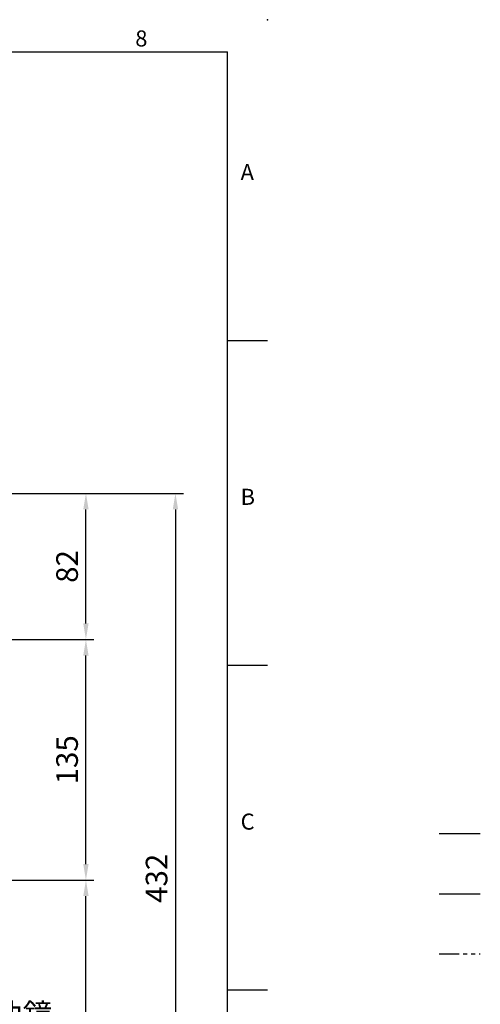
# Model space of a CAD drawing. Units: millimetres. Extents: x -32 to 1379, y -18 to 882.
# Drawn here: x 1121 to 1379, y 329 to 882 of the extents above; entities that cross this region are included whole.
import ezdxf
from ezdxf.enums import TextEntityAlignment as Align

# ---------------------------------------------------------------- set-up
doc = ezdxf.new("R2010")
doc.units = ezdxf.units.MM
doc.linetypes.add('中心線', pattern=[12, 7.5, -1.5, 1.5, -1.5])
doc.linetypes.add('剖面線', pattern=[5, 2.5, -0.5, 0.5, -0.5, 0.5, -0.5])
for name, color, linetype in [('CEN', 2, '中心線'), ('DIM', 3, 'Continuous'), ('HATCH', 1, '剖面線')]:
    doc.layers.add(name, color=color, linetype=linetype)
doc.styles.add('ATTDEF', font='txt')
doc.styles.get("Standard").update_dxf_attribs({"font": 'simplex.shx', "bigfont": 'chineset.shx'})
doc.dimstyles.new('C', dxfattribs={"dimscale": 4.5, "dimtxt": 2.7, "dimasz": 2, "dimexe": 1, "dimexo": 1, "dimgap": 1, "dimtad": 1, "dimtoh": 1, "dimdsep": 46, "dimtxsty": 'Standard', "dimcen": 0, "dimclrd": 256, "dimclre": 256, "dimclrt": 256, "dimadec": 0, "dimazin": 0, "dimtfac": 0.6, "dimtofl": 0, "dimtmove": 0, "dimatfit": 3, "dimfxl": 0, "dimtolj": 1, "dimarcsym": 0})
doc.dimstyles.new('L', dxfattribs={"dimscale": 4.5, "dimtxt": 2.7, "dimasz": 2, "dimexe": 1, "dimexo": 1, "dimgap": 1, "dimtad": 1, "dimdsep": 46, "dimtxsty": 'Standard', "dimcen": 0, "dimclrd": 256, "dimclre": 256, "dimclrt": 256, "dimadec": 0, "dimazin": 0, "dimtfac": 0.6, "dimtmove": 0, "dimatfit": 3, "dimfxl": 0, "dimtolj": 1, "dimarcsym": 0})

# ---------------------------------------------------------------- blocks, each defined once
blk = doc.blocks.new('*D17')
at = {"layer": 'Defpoints', "color": 0}
for p in [(1087.04, 370.32), (1090.08, 357.17)]:
    blk.add_point(p, dxfattribs=at)
at = {"layer": 'DIM', "lineweight": -2}
for p, q in [((1100.75, 311.16), (1092.12, 348.4)), ((1139.94, 311.16), (1100.75, 311.16))]:
    blk.add_line(p, q, dxfattribs=at)
at = {"layer": 'DIM'}
blk.add_solid([(1093.58, 348.74), (1090.66, 348.06), (1090.08, 357.17)], dxfattribs=at)
at = {"layer": 'DIM', "insert": (1122.59, 323.89), "char_height": 12.15, "attachment_point": 5}
blk.add_mtext('\\A1;{\\fPMingLiU|b0|i0|c136|p18;油鏡}', dxfattribs=at)
blk = doc.blocks.new('*D20')
at = {"layer": 'Defpoints', "color": 0}
for p in [(1110.62, 399.17), (1158.08, 399.17), (1097.37, 184.17)]:
    blk.add_point(p, dxfattribs=at)
at = {"layer": 'DIM', "lineweight": -2}
for p, q in [((1115.12, 399.17), (1162.58, 399.17)), ((1158.08, 193.17), (1158.08, 390.17)), ((1101.87, 184.17), (1162.58, 184.17))]:
    blk.add_line(p, q, dxfattribs=at)
at = {"layer": 'DIM'}
for points in [[(1156.58, 390.17), (1159.58, 390.17), (1158.08, 399.17)], [(1156.58, 193.17), (1159.58, 193.17), (1158.08, 184.17)]]:
    blk.add_solid(points, dxfattribs=at)
at = {"layer": 'DIM', "insert": (1147.5, 291.67), "char_height": 12.15, "attachment_point": 5, "rotation": 90}
blk.add_mtext('\\A1;215', dxfattribs=at)
blk = doc.blocks.new('*D21')
at = {"layer": 'Defpoints', "color": 0}
for p in [(1110.62, 534.17), (1158.08, 534.17), (1098.09, 399.17)]:
    blk.add_point(p, dxfattribs=at)
at = {"layer": 'DIM', "lineweight": -2}
for p, q in [((1115.12, 534.17), (1162.58, 534.17)), ((1158.08, 408.17), (1158.08, 525.17)), ((1102.59, 399.17), (1162.58, 399.17))]:
    blk.add_line(p, q, dxfattribs=at)
at = {"layer": 'DIM'}
for points in [[(1156.58, 525.17), (1159.58, 525.17), (1158.08, 534.17)], [(1156.58, 408.17), (1159.58, 408.17), (1158.08, 399.17)]]:
    blk.add_solid(points, dxfattribs=at)
at = {"layer": 'DIM', "insert": (1147.5, 466.67), "char_height": 12.15, "attachment_point": 5, "rotation": 90}
blk.add_mtext('\\A1;135', dxfattribs=at)
blk = doc.blocks.new('*D22')
at = {"layer": 'Defpoints', "color": 0}
for p in [(1036.09, 616.17), (1158.08, 616.17), (1110.62, 534.17)]:
    blk.add_point(p, dxfattribs=at)
at = {"layer": 'DIM', "lineweight": -2}
for p, q in [((1040.59, 616.17), (1162.58, 616.17)), ((1158.08, 543.17), (1158.08, 607.17)), ((1115.12, 534.17), (1162.58, 534.17))]:
    blk.add_line(p, q, dxfattribs=at)
at = {"layer": 'DIM'}
for points in [[(1156.58, 607.17), (1159.58, 607.17), (1158.08, 616.17)], [(1156.58, 543.17), (1159.58, 543.17), (1158.08, 534.17)]]:
    blk.add_solid(points, dxfattribs=at)
at = {"layer": 'DIM', "insert": (1147.5, 575.17), "char_height": 12.15, "attachment_point": 5, "rotation": 90}
blk.add_mtext('\\A1;82', dxfattribs=at)
blk = doc.blocks.new('*D23')
at = {"layer": 'Defpoints', "color": 0}
for p in [(1036.08, 616.17), (1097.37, 184.17), (1208.28, 184.17)]:
    blk.add_point(p, dxfattribs=at)
at = {"layer": 'DIM', "lineweight": -2}
for p, q in [((1040.58, 616.17), (1212.78, 616.17)), ((1208.28, 607.17), (1208.28, 193.17)), ((1101.87, 184.17), (1212.78, 184.17))]:
    blk.add_line(p, q, dxfattribs=at)
at = {"layer": 'DIM'}
for points in [[(1206.78, 607.17), (1209.78, 607.17), (1208.28, 616.17)], [(1206.78, 193.17), (1209.78, 193.17), (1208.28, 184.17)]]:
    blk.add_solid(points, dxfattribs=at)
at = {"layer": 'DIM', "insert": (1197.7, 400.17), "char_height": 12.15, "attachment_point": 5, "rotation": 90}
blk.add_mtext('\\A1;432', dxfattribs=at)
blk = doc.blocks.new('GJA420')
at = {"color": 0}
for p, q in [((0, 192), (275, 192)), ((275, 0), (275, 192)), ((275, 156), (280, 156)), ((275, 115.5), (280, 115.5)), ((275, 75), (280, 75))]:
    blk.add_line(p, q, dxfattribs=at)
blk.add_point((280, 196), dxfattribs=at)
blk.add_point((280, 196), dxfattribs=at)
at = {"layer": 'CEN'}
blk.add_line((301.37, 94.5), (306.5, 94.5), dxfattribs=at)
at = {"layer": 'DIM'}
blk.add_line((301.37, 87), (306.5, 87), dxfattribs=at)
at = {"layer": 'HATCH'}
blk.add_line((301.37, 79.5), (306.5, 79.5), dxfattribs=at)
at = {"color": 0}
for s, p in [('8', (263.5, 192.66)), ('A', (276.63, 176)), ('B', (276.63, 135.5)), ('C', (276.63, 95))]:
    blk.add_text(s, height=2, dxfattribs=at).set_placement(p)
at = {"color": 4, "style": 'ATTDEF'}
blk.add_attdef('料號', text='', height=2.5, dxfattribs=at).set_placement((120.5, 3), align=Align.MIDDLE_LEFT)
for tag, p in [('比例', (200.5, 3)), ('版本', (236.5, 3))]:
    blk.add_attdef(tag, text='', height=2.5, dxfattribs=at).set_placement(p, align=Align.MIDDLE_CENTER)

msp = doc.modelspace()

# ---------------------------------------------------------------- block references
at = {"layer": 'DIM', "xscale": 4.5, "yscale": 4.5, "zscale": 4.5}
msp.add_blockref('GJA420', (0, 0), dxfattribs=at)

# ---------------------------------------------------------------- dimensions: what is measured, and where the dimension line sits
at = {"layer": 'DIM'}
dim = msp.add_linear_dim(base=(1208.278, 184.169), p1=(1036.085, 616.169), p2=(1097.372, 184.169), angle=90, dimstyle='L', override={"dimdec": 0}, dxfattribs=at)
dim.commit()
dim.dimension.update_dxf_attribs({"geometry": '*D23', "text_midpoint": (1197.703, 400.169)})
for base, p1, p2, picture, middle in [((1158.077, 616.169), (1110.616, 534.169), (1036.086, 616.169), '*D22', (1147.502, 575.169)), ((1158.077, 534.169), (1098.087, 399.169), (1110.616, 534.169), '*D21', (1147.502, 466.669)), ((1158.077, 399.169), (1097.374, 184.169), (1110.619, 399.169), '*D20', (1147.502, 291.669))]:
    dim = msp.add_linear_dim(base=base, p1=p1, p2=p2, angle=90, dimstyle='L', dxfattribs=at)
    dim.commit()
    dim.dimension.update_dxf_attribs({"geometry": picture, "text_midpoint": middle})
dim = msp.add_radius_dim(center=(1087.035, 370.32), mpoint=(1090.085, 357.169), text='{\\fPMingLiU|b0|i0|c136|p18;油鏡}', dimstyle='C', dxfattribs=at)
dim.commit()
dim.dimension.update_dxf_attribs({"geometry": '*D17', "text_midpoint": (1122.595, 311.156), "dimtype": 164})

doc.saveas('drawing.dxf')
